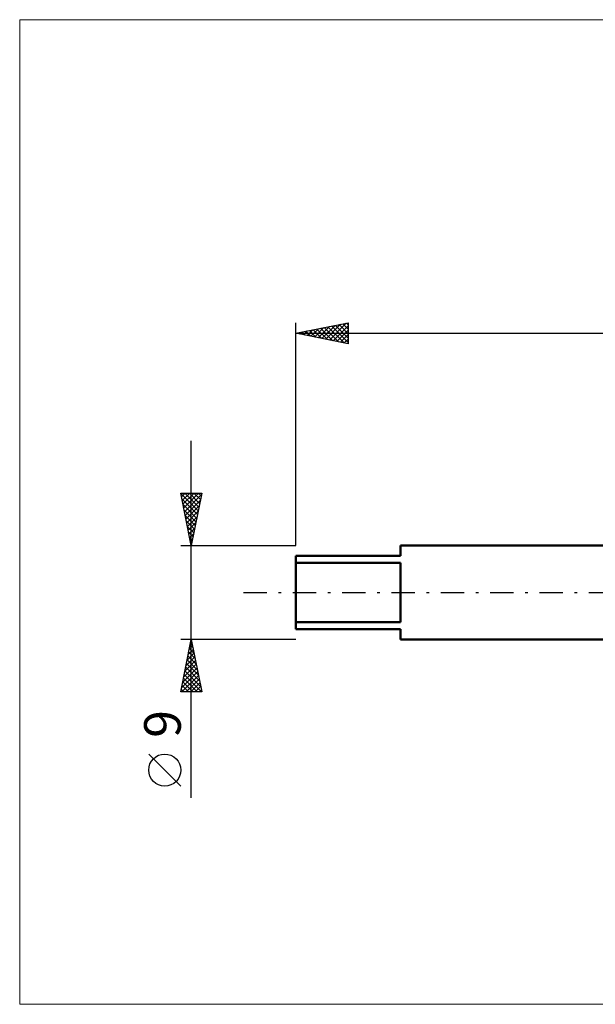
# Model space of a CAD drawing. Units: millimetres. Extents: x -26 to 187, y -39 to 55.
# Drawn here: x -26 to 29, y -39 to 55 of the extents above; entities that cross this region are included whole.
import ezdxf
from ezdxf.enums import TextEntityAlignment as Align

# ---------------------------------------------------------------- set-up
doc = ezdxf.new("R2010")
doc.units = ezdxf.units.MM
doc.header["$LTSCALE"] = 5.55
doc.linetypes.add('LONGDASH_DASH', pattern=[0.85, 0.4, -0.2, 0.05, -0.2])
for name, color, linetype in [('INFTOTAL', 9, 'CONTINUOUS'), ('SK1', 4, 'CONTINUOUS'), ('SK2', 7, 'CONTINUOUS'), ('SK4', 2, 'LONGDASH_DASH')]:
    doc.layers.add(name, color=color, linetype=linetype)
doc.styles.get("Standard").update_dxf_attribs({"font": 'Monospac821 BT'})

msp = doc.modelspace()

# ---------------------------------------------------------------- linework, layer by layer
at = {"layer": 'INFTOTAL', "color": 9, "linetype": 'CONTINUOUS', "lineweight": 18}
for p, q in [((125.4, 54.719), (-26.4, 54.719)), ((-26.4, 54.719), (-26.4, -39.338)), ((-26.4, -39.338), (125.4, -39.338))]:
    msp.add_line(p, q, dxfattribs=at)
at = {"layer": 'SK1', "color": 4, "linetype": 'CONTINUOUS', "lineweight": 50}
for p, q in [((30, 4.5), (10, 4.5)), ((10, 4.5), (10, 3.5)), ((10, 3.5), (0, 3.5)), ((0, 3.5), (0, -3.5)), ((0, 2.828), (10, 2.828)), ((10, 2.828), (10, -2.828)), ((10, -2.828), (0, -2.828)), ((0, -3.5), (10, -3.5)), ((10, -3.5), (10, -4.5)), ((10, -4.5), (30, -4.5))]:
    msp.add_line(p, q, dxfattribs=at)
at = {"layer": 'SK2', "color": 7, "linetype": 'CONTINUOUS', "lineweight": 25}
for p, q in [((0, 4.505), (0, 25.762)), ((0, 24.762), (5, 25.762)), ((2.148, 24.333), (3.223, 25.407)), ((2.502, 24.262), (3.753, 25.513)), ((2.855, 24.191), (4.283, 25.619)), ((3.209, 24.121), (4.814, 25.725)), ((3.428, 25.448), (5, 23.876)), ((3.563, 24.05), (5, 25.487)), ((3.781, 25.519), (5, 24.3)), ((4.135, 25.589), (5, 24.724)), ((4.488, 25.66), (5, 25.148)), ((4.842, 25.731), (5, 25.573)), ((5, 25.762), (5, 23.762)), ((0, 24.762), (90, 24.762)), ((5, 23.762), (0, 24.762)), ((0.027, 24.757), (0.041, 24.771)), ((0.246, 24.812), (0.368, 24.689)), ((0.381, 24.686), (0.571, 24.877)), ((0.599, 24.882), (0.899, 24.583)), ((0.734, 24.616), (1.101, 24.983)), ((0.953, 24.953), (1.429, 24.477)), ((1.088, 24.545), (1.632, 25.089)), ((1.306, 25.024), (1.959, 24.371)), ((1.441, 24.474), (2.162, 25.195)), ((1.66, 25.094), (2.49, 24.265)), ((1.795, 24.404), (2.692, 25.301)), ((2.013, 25.165), (3.02, 24.158)), ((2.367, 25.236), (3.55, 24.052)), ((2.72, 25.307), (4.081, 23.946)), ((3.074, 25.377), (4.611, 23.84)), ((3.916, 23.979), (5, 25.063)), ((4.27, 23.909), (5, 24.639)), ((4.623, 23.838), (5, 24.215)), ((4.977, 23.767), (5, 23.79)), ((-10, -19.606), (-10, 14.5)), ((-10, 4.5), (-11, 9.5)), ((-11, 9.5), (-9, 9.5)), ((-10.998, 9.49), (-10.987, 9.5)), ((-10.993, 9.467), (-9.338, 7.811)), ((-10.927, 9.136), (-10.563, 9.5)), ((-10.856, 8.782), (-10.139, 9.5)), ((-10.786, 8.429), (-9.715, 9.5)), ((-10.715, 8.075), (-9.29, 9.5)), ((-10.602, 9.5), (-9.267, 8.165)), ((-10.178, 9.5), (-9.196, 8.518)), ((-9, 9.5), (-10, 4.5)), ((-9.754, 9.5), (-9.126, 8.872)), ((-9.33, 9.5), (-9.055, 9.225)), ((-10.887, 8.936), (-9.408, 7.458)), ((-10.644, 7.722), (-9.033, 9.333)), ((-10.574, 7.368), (-9.14, 8.802)), ((-10.781, 8.406), (-9.479, 7.104)), ((-10.675, 7.876), (-9.55, 6.75)), ((-10.503, 7.015), (-9.246, 8.272)), ((-10.432, 6.661), (-9.352, 7.742)), ((-10.569, 7.345), (-9.621, 6.397)), ((-10.463, 6.815), (-9.691, 6.043)), ((-10.362, 6.308), (-9.458, 7.211)), ((-10.291, 5.954), (-9.564, 6.681)), ((-10.357, 6.285), (-9.762, 5.69)), ((-10.251, 5.754), (-9.833, 5.336)), ((-10.22, 5.6), (-9.67, 6.151)), ((-10.149, 5.247), (-9.776, 5.62)), ((-10.145, 5.224), (-9.903, 4.983)), ((-10.079, 4.893), (-9.882, 5.09)), ((-11, 4.5), (0, 4.5)), ((-10.039, 4.694), (-9.974, 4.629)), ((-10.008, 4.54), (-9.988, 4.56)), ((-10, -4.5), (-11, -4.5)), ((-11, -9.5), (-10, -4.5)), ((-10.03, -4.648), (-9.956, -4.722)), ((0, -4.5), (-10, -4.5)), ((-10, -4.5), (-9, -9.5)), ((-10.284, -5.918), (-9.811, -5.446)), ((-10.178, -5.388), (-9.882, -5.092)), ((-10.171, -5.355), (-9.744, -5.782)), ((-10.1, -5.001), (-9.85, -5.252)), ((-10.072, -4.858), (-9.952, -4.738)), ((-10.602, -7.509), (-9.599, -6.506)), ((-10.496, -6.979), (-9.669, -6.153)), ((-10.39, -6.449), (-9.74, -5.799)), ((-10.383, -6.416), (-9.425, -7.373)), ((-10.312, -6.062), (-9.531, -6.843)), ((-10.242, -5.709), (-9.637, -6.313)), ((-10.814, -8.57), (-9.457, -7.213)), ((-10.708, -8.04), (-9.528, -6.86)), ((-10.595, -7.476), (-9.107, -8.964)), ((-10.525, -7.123), (-9.213, -8.434)), ((-10.454, -6.769), (-9.319, -7.904)), ((-10.92, -9.1), (-9.387, -7.567)), ((-10.896, -9.5), (-9.316, -7.92)), ((-10.737, -8.183), (-9.42, -9.5)), ((-10.666, -7.83), (-9.001, -9.495)), ((-10.471, -9.5), (-9.245, -8.274)), ((-10.949, -9.244), (-10.693, -9.5)), ((-10.878, -8.891), (-10.269, -9.5)), ((-10.807, -8.537), (-9.844, -9.5)), ((-10.047, -9.5), (-9.175, -8.627)), ((-9.623, -9.5), (-9.104, -8.981)), ((-9.198, -9.5), (-9.033, -9.335)), ((-9, -9.5), (-11, -9.5)), ((-11, -18.494), (-14.062, -15.432))]:
    msp.add_line(p, q, dxfattribs=at)
msp.add_circle((-12.531, -16.963), 1.531, dxfattribs=at)
at = {"layer": 'SK4', "color": 2, "linetype": 'LONGDASH_DASH', "lineweight": 25}
msp.add_line((-5, 0), (95, 0), dxfattribs=at)

# ---------------------------------------------------------------- texts
at = {"layer": 'SK2', "color": 7, "linetype": 'CONTINUOUS', "lineweight": 25}
msp.add_text('9', height=3.5, rotation=90, dxfattribs=at).set_placement((-11, -12.553), align=Align.CENTER)

doc.saveas('drawing.dxf')
